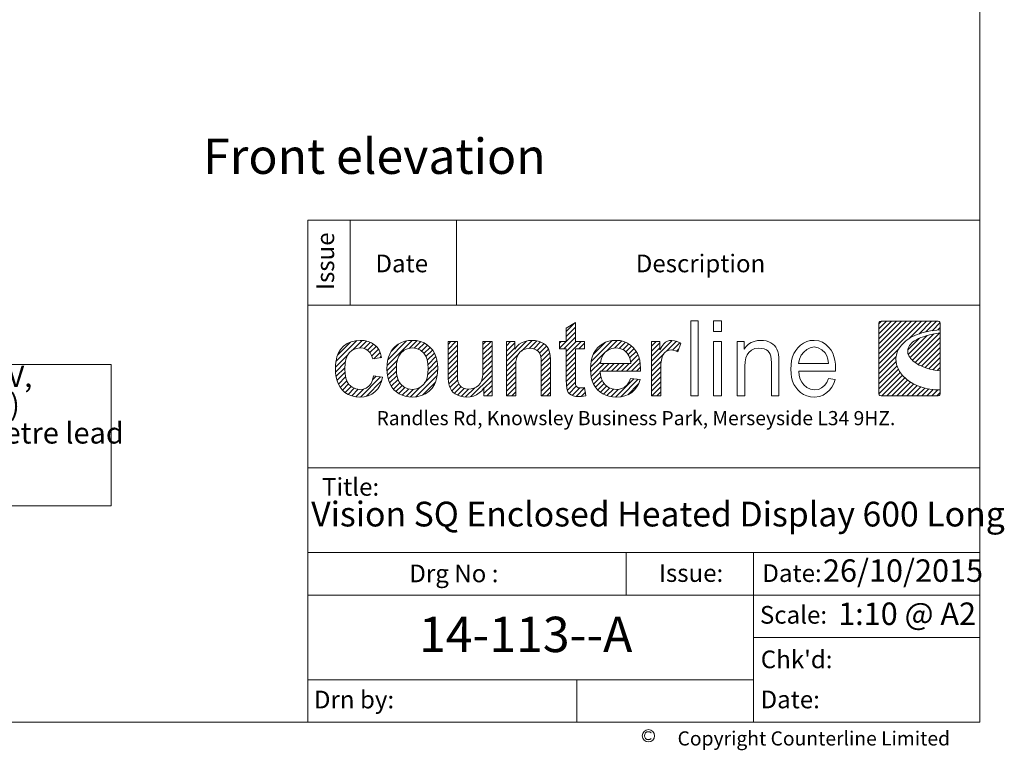
# Model space of a CAD drawing. Units: millimetres. Extents: x 0 to 586, y 0 to 420.
# Drawn here: x 444 to 583, y 5 to 108 of the extents above; entities that cross this region are included whole.
import ezdxf

# ---------------------------------------------------------------- set-up
doc = ezdxf.new("R2010")
doc.units = ezdxf.units.MM
doc.styles.add('SLDTEXTSTYLE0', font='TXT', dxfattribs={"width": 0.605})
doc.styles.add('SLDTEXTSTYLE1', font='TXT', dxfattribs={"width": 0.75})

# ---------------------------------------------------------------- blocks, each defined once
blk = doc.blocks.new('SW_NOTE_0')
at = {"color": 0, "linetype": 'Continuous', "lineweight": 0}
for p, q in [((-0.06, -15.93), (-0.06, 4.03)), ((-0.06, 4.03), (68.5, 4.03)), ((68.5, 4.03), (68.5, -15.93)), ((68.5, -15.93), (-0.06, -15.93))]:
    blk.add_line(p, q, dxfattribs=at)
at = {"color": 0, "linetype": 'Continuous', "lineweight": 0, "char_height": 3, "attachment_point": 1, "style": 'SLDTEXTSTYLE0'}
for s, insert in [('Electrical Spec - 13A 230V,', (7.88, 3.87)), ('(min 1.5Kw - max 3.0Kw)', (9, -0.13)), ('via 13 Amp plugtop on 2.5 Metre lead', (0, -4.13)), ('Weight - 159Kg Approx', (10.12, -12.13))]:
    blk.add_mtext(s, dxfattribs=dict(at, insert=insert))

msp = doc.modelspace()

# ---------------------------------------------------------------- linework, layer by layer
at = {"color": 7, "linetype": 'Continuous', "lineweight": 0}
for p, q in [((579.873, 9.004), (579.873, 411.004)), ((484.873, 80.053), (484.873, 9.004)), ((484.873, 80.053), (579.873, 80.053)), ((490.873, 80.053), (490.873, 68.004)), ((505.873, 80.053), (505.873, 68.004)), ((484.873, 68.004), (579.873, 68.004)), ((522.688, 65.54), (521.396, 64.761)), ((521.396, 64.302), (522.552, 65.458)), ((522.688, 62.859), (522.688, 65.54)), ((540.048, 65.779), (539.014, 65.779)), ((539.014, 65.779), (539.014, 55.186)), ((540.048, 55.186), (540.048, 65.779)), ((543.34, 65.779), (542.229, 65.779)), ((542.229, 65.779), (542.229, 64.282)), ((543.34, 64.282), (543.34, 65.779)), ((565.59, 65.362), (565.984, 65.756)), ((565.59, 64.655), (566.691, 65.756)), ((565.59, 63.948), (567.398, 65.756)), ((565.59, 63.241), (568.105, 65.756)), ((565.59, 62.534), (568.812, 65.756)), ((565.59, 61.827), (569.519, 65.756)), ((565.59, 61.12), (570.226, 65.756)), ((565.59, 60.412), (570.934, 65.756)), ((565.59, 59.705), (571.641, 65.756)), ((565.632, 65.604), (565.59, 65.45)), ((565.59, 65.45), (565.59, 55.492)), ((565.742, 65.714), (565.632, 65.604)), ((565.896, 65.756), (565.742, 65.714)), ((573.967, 65.756), (565.896, 65.756)), ((569.885, 63.294), (572.348, 65.756)), ((571.225, 63.926), (573.055, 65.756)), ((572.229, 64.223), (573.762, 65.756)), ((573.114, 64.402), (574.25, 65.537)), ((574.122, 65.714), (573.967, 65.756)), ((574.232, 65.604), (574.122, 65.714)), ((574.274, 65.45), (574.232, 65.604)), ((574.274, 55.492), (574.274, 65.45)), ((521.396, 63.595), (522.688, 64.887)), ((521.396, 64.761), (521.396, 62.859)), ((521.396, 62.888), (522.688, 64.18)), ((542.229, 64.282), (543.34, 64.282)), ((570.341, 60.214), (574.224, 64.097)), ((571.329, 63.965), (571.688, 64.08)), ((571.688, 64.08), (572.066, 64.185)), ((572.066, 64.185), (572.465, 64.28)), ((572.465, 64.28), (572.883, 64.364)), ((572.883, 64.364), (573.322, 64.436)), ((573.322, 64.436), (573.782, 64.497)), ((574.262, 64.103), (573.713, 64.014)), ((573.782, 64.497), (574.262, 64.546)), ((573.932, 64.513), (574.274, 64.854)), ((574.262, 64.546), (574.262, 64.103)), ((574.262, 64.136), (574.274, 64.147)), ((488.839, 60.029), (491.809, 62.999)), ((489.101, 60.999), (490.878, 62.775)), ((490.992, 62.827), (490.417, 62.568)), ((491.601, 62.982), (490.992, 62.827)), ((491.181, 61.665), (492.531, 63.015)), ((492.243, 63.034), (491.601, 62.982)), ((492.172, 61.948), (493.149, 62.926)), ((492.838, 62.994), (492.243, 63.034)), ((492.813, 61.882), (493.681, 62.75)), ((493.377, 62.875), (492.838, 62.994)), ((493.858, 62.677), (493.377, 62.875)), ((494.282, 62.4), (493.858, 62.677)), ((496.068, 59.48), (499.621, 63.033)), ((496.182, 60.301), (498.829, 62.948)), ((498.091, 62.726), (497.644, 62.487)), ((498.572, 62.897), (498.091, 62.726)), ((499.088, 63), (498.572, 62.897)), ((499.639, 63.034), (499.088, 63)), ((499.191, 61.897), (500.28, 62.985)), ((500.248, 62.993), (499.639, 63.034)), ((499.92, 61.918), (500.853, 62.851)), ((500.811, 62.868), (500.248, 62.993)), ((500.477, 61.768), (501.353, 62.644)), ((501.327, 62.661), (500.811, 62.868)), ((501.797, 62.37), (501.327, 62.661)), ((504.713, 62.468), (505.103, 62.859)), ((504.713, 61.761), (505.811, 62.859)), ((506.01, 62.859), (504.713, 62.859)), ((504.713, 62.859), (504.713, 58.106)), ((506.01, 58.604), (506.01, 62.859)), ((509.622, 62.427), (510.053, 62.859)), ((509.622, 61.72), (510.76, 62.859)), ((510.918, 62.859), (509.622, 62.859)), ((509.622, 62.859), (509.622, 58.747)), ((510.918, 55.186), (510.918, 62.859)), ((512.951, 60.1), (515.794, 62.943)), ((512.951, 62.282), (513.534, 62.859)), ((514.117, 62.859), (512.951, 62.859)), ((512.951, 62.859), (512.951, 55.186)), ((512.951, 61.514), (514.117, 62.68)), ((514.117, 61.769), (514.117, 62.859)), ((515.149, 62.718), (514.764, 62.472)), ((515.13, 61.572), (516.59, 63.032)), ((515.576, 62.893), (515.149, 62.718)), ((516.044, 62.999), (515.576, 62.893)), ((516.553, 63.034), (516.044, 62.999)), ((516.159, 61.893), (517.227, 62.962)), ((517.003, 63.006), (516.553, 63.034)), ((516.803, 61.83), (517.775, 62.802)), ((517.427, 62.923), (517.003, 63.006)), ((517.825, 62.785), (517.427, 62.923)), ((518.181, 62.601), (517.825, 62.785)), ((520.444, 62.643), (520.66, 62.859)), ((520.444, 61.936), (521.367, 62.859)), ((521.396, 62.859), (520.444, 62.859)), ((520.444, 62.859), (520.444, 61.848)), ((521.063, 61.848), (522.688, 63.472)), ((521.396, 61.474), (522.781, 62.859)), ((521.396, 60.766), (523.488, 62.859)), ((523.992, 62.859), (522.688, 62.859)), ((523.184, 61.848), (523.992, 62.655)), ((523.992, 61.848), (523.992, 62.859)), ((524.927, 60.055), (527.872, 63)), ((525.241, 61.076), (526.894, 62.729)), ((526.968, 62.766), (526.554, 62.558)), ((527.414, 62.915), (526.968, 62.766)), ((527.026, 61.446), (528.599, 63.02)), ((527.894, 63.004), (527.414, 62.915)), ((528.406, 63.034), (527.894, 63.004)), ((528.227, 61.941), (529.226, 62.94)), ((528.998, 62.992), (528.406, 63.034)), ((528.893, 61.9), (529.767, 62.773)), ((529.545, 62.866), (528.998, 62.992)), ((530.046, 62.656), (529.545, 62.866)), ((530.502, 62.363), (530.046, 62.656)), ((533.458, 60.1), (536.381, 63.024)), ((533.458, 62.222), (534.095, 62.859)), ((534.624, 62.859), (533.458, 62.859)), ((533.458, 62.859), (533.458, 55.186)), ((533.458, 61.515), (534.624, 62.681)), ((534.624, 61.697), (534.624, 62.859)), ((535.451, 62.773), (535.19, 62.538)), ((535.711, 62.917), (535.451, 62.773)), ((535.565, 61.501), (536.973, 62.908)), ((535.988, 63.005), (535.711, 62.917)), ((536.282, 63.034), (535.988, 63.005)), ((536.722, 62.987), (536.282, 63.034)), ((536.44, 61.668), (537.465, 62.693)), ((537.166, 62.847), (536.722, 62.987)), ((537.616, 62.615), (537.166, 62.847)), ((543.34, 62.859), (542.229, 62.859)), ((542.229, 62.859), (542.229, 55.186)), ((543.34, 55.186), (543.34, 62.859)), ((546.549, 62.859), (545.558, 62.859)), ((545.558, 62.859), (545.558, 55.186)), ((546.549, 61.769), (546.549, 62.859)), ((547.552, 62.718), (547.178, 62.473)), ((547.968, 62.893), (547.552, 62.718)), ((548.423, 62.999), (547.968, 62.893)), ((548.916, 63.034), (548.423, 62.999)), ((549.304, 63.012), (548.916, 63.034)), ((549.672, 62.945), (549.304, 63.012)), ((550.021, 62.834), (549.672, 62.945)), ((550.338, 62.688), (550.021, 62.834)), ((550.611, 62.515), (550.338, 62.688)), ((554.946, 62.658), (554.536, 62.365)), ((555.389, 62.867), (554.946, 62.658)), ((555.883, 62.992), (555.389, 62.867)), ((556.446, 63.034), (555.883, 62.992)), ((557.089, 62.97), (556.446, 63.034)), ((557.613, 62.777), (557.089, 62.97)), ((558.078, 62.456), (557.613, 62.777)), ((568.961, 62.565), (569.15, 62.747)), ((569.15, 62.747), (569.357, 62.924)), ((569.357, 62.924), (569.583, 63.095)), ((569.583, 63.095), (569.827, 63.259)), ((569.686, 61.681), (571.34, 63.334)), ((569.759, 61.046), (572.436, 63.723)), ((569.827, 63.259), (570.089, 63.416)), ((570.008, 60.588), (573.366, 63.946)), ((570.089, 63.416), (570.371, 63.566)), ((570.419, 62.802), (570.223, 62.634)), ((570.371, 63.566), (570.671, 63.707)), ((570.648, 62.965), (570.419, 62.802)), ((570.909, 63.123), (570.648, 62.965)), ((570.671, 63.707), (570.99, 63.84)), ((570.73, 59.896), (574.274, 63.44)), ((571.203, 63.274), (570.909, 63.123)), ((570.99, 63.84), (571.329, 63.965)), ((571.163, 59.622), (574.274, 62.733)), ((571.532, 63.419), (571.203, 63.274)), ((571.895, 63.555), (571.532, 63.419)), ((572.294, 63.684), (571.895, 63.555)), ((572.73, 63.804), (572.294, 63.684)), ((573.203, 63.914), (572.73, 63.804)), ((573.713, 64.014), (573.203, 63.914)), ((489.487, 61.739), (489.164, 61.169)), ((489.904, 62.205), (489.487, 61.739)), ((490.417, 62.568), (489.904, 62.205)), ((490.432, 60.855), (490.7, 61.258)), ((490.7, 61.258), (491.149, 61.65)), ((491.149, 61.65), (491.681, 61.885)), ((491.681, 61.885), (492.294, 61.964)), ((492.294, 61.964), (492.706, 61.92)), ((492.706, 61.92), (493.075, 61.79)), ((493.075, 61.79), (493.401, 61.574)), ((493.287, 61.649), (494.135, 62.497)), ((493.401, 61.574), (493.675, 61.27)), ((493.647, 61.302), (494.518, 62.173)), ((493.675, 61.27), (493.888, 60.883)), ((493.899, 60.847), (494.833, 61.78)), ((494.193, 60.434), (495.078, 61.319)), ((494.644, 62.051), (494.282, 62.4)), ((494.934, 61.636), (494.644, 62.051)), ((495.153, 61.154), (494.934, 61.636)), ((496.653, 61.505), (496.435, 61.099)), ((496.623, 61.45), (497.68, 62.506)), ((496.918, 61.865), (496.653, 61.505)), ((497.233, 62.181), (496.918, 61.865)), ((497.644, 62.487), (497.233, 62.181)), ((498.025, 61.226), (498.49, 61.631)), ((498.49, 61.631), (499.028, 61.875)), ((499.028, 61.875), (499.639, 61.956)), ((499.639, 61.956), (500.244, 61.875)), ((500.244, 61.875), (500.778, 61.631)), ((500.778, 61.631), (501.243, 61.224)), ((500.921, 61.505), (501.79, 62.374)), ((501.286, 61.162), (502.166, 62.043)), ((501.56, 60.73), (502.496, 61.665)), ((502.22, 61.996), (501.797, 62.37)), ((502.527, 61.628), (502.22, 61.996)), ((502.777, 61.217), (502.527, 61.628)), ((504.713, 61.054), (506.01, 62.351)), ((504.713, 60.347), (506.01, 61.644)), ((509.622, 61.013), (510.918, 62.31)), ((509.622, 60.306), (510.918, 61.603)), ((512.951, 60.807), (514.117, 61.973)), ((514.42, 62.155), (514.117, 61.769)), ((514.764, 62.472), (514.42, 62.155)), ((514.585, 61.056), (514.848, 61.379)), ((514.848, 61.379), (515.276, 61.672)), ((515.276, 61.672), (515.753, 61.848)), ((515.753, 61.848), (516.28, 61.907)), ((516.28, 61.907), (516.612, 61.881)), ((516.612, 61.881), (516.913, 61.802)), ((516.913, 61.802), (517.186, 61.67)), ((517.186, 61.67), (517.416, 61.497)), ((517.279, 61.6), (518.237, 62.558)), ((517.416, 61.497), (517.595, 61.288)), ((517.595, 61.288), (517.722, 61.044)), ((517.622, 61.236), (518.61, 62.224)), ((517.809, 60.715), (518.889, 61.795)), ((517.865, 60.064), (519.072, 61.271)), ((518.47, 62.382), (518.181, 62.601)), ((518.694, 62.129), (518.47, 62.382)), ((518.868, 61.843), (518.694, 62.129)), ((519.003, 61.523), (518.868, 61.843)), ((519.1, 61.169), (519.003, 61.523)), ((520.444, 61.848), (521.396, 61.848)), ((521.396, 61.848), (521.396, 57.433)), ((521.396, 60.059), (522.688, 61.351)), ((522.688, 57.361), (522.688, 61.848)), ((522.688, 61.848), (523.992, 61.848)), ((523.891, 61.848), (523.992, 61.948)), ((524.845, 59.265), (526.827, 61.248)), ((525.521, 61.583), (525.273, 61.155)), ((525.825, 61.964), (525.521, 61.583)), ((526.173, 62.29), (525.825, 61.964)), ((526.554, 62.558), (526.173, 62.29)), ((526.572, 60.92), (526.917, 61.364)), ((526.917, 61.364), (527.355, 61.697)), ((527.355, 61.697), (527.857, 61.897)), ((527.857, 61.897), (528.421, 61.964)), ((528.421, 61.964), (529.038, 61.88)), ((529.038, 61.88), (529.573, 61.629)), ((529.407, 61.707), (530.235, 62.535)), ((529.573, 61.629), (530.028, 61.211)), ((529.815, 61.407), (530.642, 62.235)), ((530.142, 61.027), (530.996, 61.882)), ((530.361, 60.54), (531.293, 61.471)), ((530.913, 61.986), (530.502, 62.363)), ((531.211, 61.613), (530.913, 61.986)), ((531.455, 61.193), (531.211, 61.613)), ((533.458, 60.808), (534.624, 61.974)), ((534.914, 62.179), (534.624, 61.697)), ((535.19, 62.538), (534.914, 62.179)), ((535.249, 61.239), (535.453, 61.433)), ((535.453, 61.433), (535.689, 61.575)), ((535.689, 61.575), (535.944, 61.661)), ((535.944, 61.661), (536.219, 61.69)), ((536.219, 61.69), (536.536, 61.659)), ((536.536, 61.659), (536.853, 61.564)), ((536.853, 61.564), (537.168, 61.406)), ((536.979, 61.501), (537.335, 61.857)), ((537.168, 61.406), (537.616, 62.615)), ((546.844, 62.157), (546.549, 61.769)), ((547.178, 62.473), (546.844, 62.157)), ((546.972, 60.999), (547.208, 61.335)), ((547.208, 61.335), (547.592, 61.659)), ((547.592, 61.659), (548.045, 61.865)), ((548.045, 61.865), (548.593, 61.936)), ((548.593, 61.936), (548.966, 61.904)), ((548.966, 61.904), (549.372, 61.819)), ((549.372, 61.819), (549.694, 61.692)), ((549.694, 61.692), (549.915, 61.531)), ((549.915, 61.531), (550.092, 61.33)), ((550.092, 61.33), (550.228, 61.09)), ((550.84, 62.314), (550.611, 62.515)), ((551.032, 62.078), (550.84, 62.314)), ((551.187, 61.8), (551.032, 62.078)), ((551.307, 61.48), (551.187, 61.8)), ((551.392, 61.076), (551.307, 61.48)), ((553.839, 61.614), (553.593, 61.188)), ((554.14, 61.988), (553.839, 61.614)), ((554.536, 62.365), (554.14, 61.988)), ((554.632, 60.924), (554.994, 61.367)), ((554.994, 61.367), (555.42, 61.733)), ((555.42, 61.733), (555.901, 61.996)), ((555.901, 61.996), (556.437, 62.098)), ((556.437, 62.098), (557.027, 61.983)), ((557.027, 61.983), (557.543, 61.68)), ((557.543, 61.68), (557.985, 61.248)), ((557.985, 61.248), (558.226, 60.865)), ((558.54, 62.008), (558.078, 62.456)), ((558.834, 61.64), (558.54, 62.008)), ((559.07, 61.221), (558.834, 61.64)), ((565.59, 58.998), (568.381, 61.79)), ((568.124, 61.169), (568.193, 61.378)), ((568.193, 61.378), (568.278, 61.585)), ((568.278, 61.585), (568.38, 61.788)), ((568.38, 61.788), (568.499, 61.988)), ((568.499, 61.988), (568.636, 62.185)), ((568.636, 62.185), (568.789, 62.377)), ((568.789, 62.377), (568.961, 62.565)), ((569.693, 61.745), (569.673, 61.563)), ((569.673, 61.563), (569.679, 61.379)), ((569.679, 61.379), (569.711, 61.197)), ((569.741, 61.928), (569.693, 61.745)), ((569.818, 62.108), (569.741, 61.928)), ((569.923, 62.287), (569.818, 62.108)), ((570.058, 62.462), (569.923, 62.287)), ((570.223, 62.634), (570.058, 62.462)), ((571.633, 59.385), (574.274, 62.026)), ((572.137, 59.181), (574.274, 61.319)), ((488.764, 59.248), (490.55, 61.034)), ((488.773, 58.549), (490.162, 59.939)), ((488.856, 60.159), (488.779, 59.596)), ((488.985, 60.684), (488.856, 60.159)), ((489.164, 61.169), (488.985, 60.684)), ((490.125, 59.742), (490.24, 60.35)), ((490.24, 60.35), (490.432, 60.855)), ((493.888, 60.883), (494.039, 60.41)), ((494.039, 60.41), (495.301, 60.605)), ((495.029, 60.563), (495.252, 60.786)), ((495.301, 60.605), (495.153, 61.154)), ((496.06, 58.766), (497.528, 60.233)), ((496.146, 60.151), (496.073, 59.61)), ((496.266, 60.648), (496.146, 60.151)), ((496.435, 61.099), (496.266, 60.648)), ((497.423, 59.714), (497.543, 60.311)), ((497.543, 60.311), (497.744, 60.815)), ((497.744, 60.815), (498.025, 61.226)), ((501.243, 61.224), (501.526, 60.814)), ((501.526, 60.814), (501.727, 60.318)), ((501.727, 60.318), (501.848, 59.735)), ((501.749, 60.212), (502.769, 61.231)), ((501.855, 59.611), (502.979, 60.735)), ((501.88, 58.929), (503.125, 60.173)), ((502.972, 60.762), (502.777, 61.217)), ((503.111, 60.263), (502.972, 60.762)), ((503.194, 59.719), (503.111, 60.263)), ((504.713, 59.64), (506.01, 60.937)), ((504.713, 58.933), (506.01, 60.229)), ((509.622, 59.599), (510.918, 60.896)), ((509.622, 58.892), (510.918, 60.189)), ((512.951, 59.393), (514.564, 61.005)), ((512.951, 58.686), (514.283, 60.018)), ((514.248, 59.376), (514.285, 60.055)), ((514.285, 60.055), (514.398, 60.614)), ((514.398, 60.614), (514.585, 61.056)), ((517.722, 61.044), (517.806, 60.735)), ((517.806, 60.735), (517.856, 60.339)), ((517.856, 60.339), (517.872, 59.855)), ((517.872, 59.364), (519.152, 60.644)), ((517.872, 58.657), (519.171, 59.956)), ((519.139, 60.868), (519.1, 61.169)), ((519.163, 60.446), (519.139, 60.868)), ((519.171, 59.904), (519.163, 60.446)), ((519.171, 55.186), (519.171, 59.904)), ((521.396, 59.352), (522.688, 60.644)), ((521.396, 58.645), (522.688, 59.937)), ((524.849, 58.563), (526.282, 59.996)), ((524.941, 60.153), (524.859, 59.579)), ((525.08, 60.678), (524.941, 60.153)), ((525.273, 61.155), (525.08, 60.678)), ((526.243, 59.761), (526.347, 60.385)), ((526.347, 60.385), (526.572, 60.92)), ((529.927, 58.691), (531.71, 60.474)), ((530.028, 61.211), (530.261, 60.836)), ((530.261, 60.836), (530.425, 60.352)), ((530.425, 60.352), (530.517, 59.761)), ((530.486, 59.958), (531.532, 61.003)), ((530.634, 58.691), (531.827, 59.884)), ((531.644, 60.725), (531.455, 61.193)), ((531.779, 60.21), (531.644, 60.725)), ((531.861, 59.648), (531.779, 60.21)), ((533.458, 59.393), (535.135, 61.07)), ((533.458, 58.686), (534.823, 60.051)), ((534.778, 59.739), (534.85, 60.245)), ((534.85, 60.245), (534.971, 60.721)), ((534.971, 60.721), (535.088, 61.002)), ((535.088, 61.002), (535.249, 61.239)), ((546.669, 59.376), (546.703, 60.019)), ((546.703, 60.019), (546.804, 60.56)), ((546.804, 60.56), (546.972, 60.999)), ((550.228, 61.09), (550.324, 60.779)), ((550.324, 60.779), (550.381, 60.367)), ((550.381, 60.367), (550.4, 59.855)), ((551.444, 60.551), (551.392, 61.076)), ((551.461, 59.904), (551.444, 60.551)), ((551.461, 55.186), (551.461, 59.904)), ((553.264, 60.177), (553.182, 59.593)), ((553.401, 60.709), (553.264, 60.177)), ((553.593, 61.188), (553.401, 60.709)), ((554.249, 59.761), (554.37, 60.388)), ((554.37, 60.388), (554.632, 60.924)), ((558.226, 60.865), (558.393, 60.369)), ((558.393, 60.369), (558.486, 59.761)), ((559.25, 60.752), (559.07, 61.221)), ((559.375, 60.231), (559.25, 60.752)), ((559.445, 59.66), (559.375, 60.231)), ((565.59, 58.291), (568.035, 60.736)), ((565.59, 57.584), (568.033, 60.027)), ((568.011, 60.32), (568.016, 60.534)), ((568.023, 60.107), (568.011, 60.32)), ((568.016, 60.534), (568.036, 60.747)), ((568.05, 59.894), (568.023, 60.107)), ((568.036, 60.747), (568.072, 60.959)), ((568.092, 59.682), (568.05, 59.894)), ((568.072, 60.959), (568.124, 61.169)), ((569.711, 61.197), (569.769, 61.015)), ((569.769, 61.015), (569.85, 60.836)), ((569.85, 60.836), (569.956, 60.659)), ((569.956, 60.659), (570.084, 60.485)), ((570.084, 60.485), (570.235, 60.315)), ((570.235, 60.315), (570.407, 60.15)), ((570.407, 60.15), (570.6, 59.99)), ((570.6, 59.99), (570.813, 59.835)), ((572.675, 59.012), (574.274, 60.611)), ((573.244, 58.874), (574.274, 59.904)), ((488.779, 59.596), (488.753, 58.994)), ((488.753, 58.994), (488.78, 58.378)), ((488.845, 57.914), (490.094, 59.163)), ((488.981, 57.343), (490.115, 58.477)), ((490.087, 59.031), (490.125, 59.742)), ((490.124, 58.31), (490.087, 59.031)), ((496.073, 59.61), (496.049, 59.024)), ((496.049, 59.024), (496.077, 58.4)), ((496.118, 58.116), (497.405, 59.403)), ((496.238, 57.529), (497.402, 58.693)), ((497.383, 59.024), (497.423, 59.714)), ((497.423, 58.332), (497.383, 59.024)), ((501.378, 57.012), (503.21, 58.844)), ((501.806, 58.148), (503.202, 59.544)), ((501.848, 59.735), (501.888, 59.066)), ((501.888, 59.066), (501.848, 58.359)), ((503.222, 59.132), (503.194, 59.719)), ((503.194, 58.43), (503.222, 59.132)), ((504.713, 58.226), (506.01, 59.522)), ((504.726, 57.532), (506.01, 58.815)), ((506.018, 57.998), (506.01, 58.604)), ((509.415, 57.271), (510.918, 58.774)), ((509.622, 58.747), (509.598, 58.145)), ((509.599, 58.162), (510.918, 59.482)), ((512.951, 57.978), (514.248, 59.275)), ((512.951, 57.271), (514.248, 58.568)), ((514.248, 55.186), (514.248, 59.376)), ((517.872, 59.855), (517.872, 55.186)), ((517.872, 57.95), (519.171, 59.249)), ((517.872, 57.243), (519.171, 58.542)), ((521.396, 57.938), (522.688, 59.23)), ((521.401, 57.236), (522.688, 58.523)), ((524.859, 59.579), (524.831, 58.957)), ((524.831, 58.957), (524.858, 58.356)), ((524.921, 57.928), (526.754, 59.761)), ((525.059, 57.359), (526.195, 58.495)), ((526.243, 58.095), (526.172, 58.691)), ((526.172, 58.691), (531.88, 58.691)), ((530.517, 59.761), (526.243, 59.761)), ((526.391, 58.691), (527.461, 59.761)), ((527.098, 58.691), (528.169, 59.761)), ((527.805, 58.691), (528.876, 59.761)), ((528.512, 58.691), (529.583, 59.761)), ((529.219, 58.691), (530.29, 59.761)), ((531.341, 58.691), (531.879, 59.229)), ((531.888, 59.038), (531.861, 59.648)), ((531.88, 58.691), (531.884, 58.831)), ((531.884, 58.831), (531.887, 58.947)), ((531.887, 58.947), (531.888, 59.038)), ((533.458, 57.979), (534.758, 59.279)), ((533.458, 57.272), (534.754, 58.569)), ((534.754, 59.204), (534.778, 59.739)), ((534.754, 55.186), (534.754, 59.204)), ((546.669, 55.186), (546.669, 59.376)), ((550.4, 59.855), (550.4, 55.186)), ((553.182, 59.593), (553.155, 58.957)), ((553.155, 58.957), (553.182, 58.344)), ((558.486, 59.761), (554.249, 59.761)), ((554.333, 58.083), (554.259, 58.691)), ((554.259, 58.691), (559.454, 58.691)), ((559.46, 59.038), (559.445, 59.66)), ((559.454, 58.691), (559.46, 59.038)), ((565.59, 56.877), (568.158, 59.445)), ((565.59, 56.17), (568.363, 58.944)), ((565.596, 55.469), (568.625, 58.498)), ((568.149, 59.471), (568.092, 59.682)), ((568.221, 59.262), (568.149, 59.471)), ((568.308, 59.056), (568.221, 59.262)), ((568.409, 58.852), (568.308, 59.056)), ((568.524, 58.651), (568.409, 58.852)), ((568.653, 58.455), (568.524, 58.651)), ((570.813, 59.835), (571.045, 59.688)), ((571.045, 59.688), (571.296, 59.547)), ((571.296, 59.547), (571.565, 59.414)), ((571.565, 59.414), (571.85, 59.29)), ((571.85, 59.29), (572.152, 59.176)), ((572.152, 59.176), (572.469, 59.071)), ((572.469, 59.071), (572.801, 58.976)), ((572.801, 58.976), (573.147, 58.893)), ((573.147, 58.893), (573.507, 58.822)), ((573.507, 58.822), (573.879, 58.764)), ((573.845, 58.769), (574.274, 59.197)), ((573.879, 58.764), (574.262, 58.718)), ((574.262, 58.718), (574.262, 56.014)), ((574.262, 58.479), (574.274, 58.49)), ((488.78, 58.378), (488.86, 57.811)), ((488.86, 57.811), (488.993, 57.294)), ((488.993, 57.294), (489.179, 56.827)), ((489.177, 56.832), (490.205, 57.86)), ((489.438, 56.385), (490.372, 57.319)), ((490.235, 57.695), (490.124, 58.31)), ((490.42, 57.186), (490.235, 57.695)), ((490.68, 56.782), (490.42, 57.186)), ((492.314, 55.019), (495.159, 57.864)), ((493.138, 55.136), (495.298, 57.296)), ((494.014, 57.403), (493.798, 56.921)), ((494.147, 57.998), (494.014, 57.403)), ((494.021, 57.433), (494.534, 57.947)), ((495.422, 57.83), (494.147, 57.998)), ((495.051, 56.652), (495.277, 57.205)), ((495.277, 57.205), (495.422, 57.83)), ((496.077, 58.4), (496.159, 57.828)), ((496.159, 57.828), (496.297, 57.307)), ((496.297, 57.307), (496.489, 56.836)), ((496.42, 57.004), (497.477, 58.061)), ((496.664, 56.541), (497.633, 57.509)), ((497.543, 57.734), (497.423, 58.332)), ((497.744, 57.229), (497.543, 57.734)), ((498.025, 56.816), (497.744, 57.229)), ((500.125, 55.052), (503.146, 58.073)), ((501.078, 55.297), (502.921, 57.141)), ((501.528, 57.235), (501.248, 56.819)), ((501.728, 57.749), (501.528, 57.235)), ((501.848, 58.359), (501.728, 57.749)), ((502.779, 56.801), (502.973, 57.265)), ((502.973, 57.265), (503.111, 57.808)), ((503.111, 57.808), (503.194, 58.43)), ((504.713, 58.106), (504.722, 57.601)), ((504.722, 57.601), (504.748, 57.196)), ((504.748, 57.196), (504.792, 56.89)), ((504.792, 56.89), (506.017, 58.115)), ((504.961, 56.352), (506.058, 57.449)), ((506.045, 57.541), (506.018, 57.998)), ((506.088, 57.231), (506.045, 57.541)), ((506.202, 56.913), (506.088, 57.231)), ((507.924, 55.073), (510.918, 58.067)), ((509.408, 57.248), (509.234, 56.928)), ((509.527, 57.645), (509.408, 57.248)), ((509.598, 58.145), (509.527, 57.645)), ((509.76, 56.201), (510.918, 57.36)), ((512.951, 56.564), (514.248, 57.861)), ((512.951, 55.857), (514.248, 57.154)), ((517.872, 56.536), (519.171, 57.835)), ((517.872, 55.829), (519.171, 57.128)), ((521.396, 57.433), (521.414, 56.742)), ((521.433, 56.561), (522.688, 57.816)), ((521.539, 55.96), (522.693, 57.114)), ((522.695, 57.034), (522.688, 57.361)), ((524.858, 58.356), (524.94, 57.802)), ((524.94, 57.802), (525.077, 57.294)), ((525.077, 57.294), (525.268, 56.833)), ((525.26, 56.852), (526.299, 57.891)), ((525.522, 56.408), (526.484, 57.369)), ((526.386, 57.574), (526.243, 58.095)), ((526.6, 57.127), (526.386, 57.574)), ((526.885, 56.755), (526.6, 57.127)), ((528.376, 55.019), (530.958, 57.601)), ((529.119, 55.055), (531.588, 57.524)), ((530.283, 57.157), (530.016, 56.758)), ((530.503, 57.657), (530.283, 57.157)), ((531.844, 57.492), (530.503, 57.657)), ((531.651, 56.935), (531.844, 57.492)), ((533.458, 56.565), (534.754, 57.862)), ((533.458, 55.858), (534.754, 57.154)), ((553.182, 58.344), (553.263, 57.781)), ((553.263, 57.781), (553.399, 57.268)), ((553.399, 57.268), (553.588, 56.804)), ((554.476, 57.556), (554.333, 58.083)), ((554.687, 57.108), (554.476, 57.556)), ((554.968, 56.74), (554.687, 57.108)), ((558.224, 57.085), (557.898, 56.633)), ((558.48, 57.657), (558.224, 57.085)), ((559.42, 57.492), (558.48, 57.657)), ((559.225, 56.915), (559.42, 57.492)), ((566.02, 55.186), (568.933, 58.099)), ((566.727, 55.186), (569.281, 57.74)), ((567.434, 55.186), (569.665, 57.417)), ((568.141, 55.186), (570.083, 57.127)), ((568.797, 58.262), (568.653, 58.455)), ((568.954, 58.074), (568.797, 58.262)), ((569.124, 57.892), (568.954, 58.074)), ((569.307, 57.714), (569.124, 57.892)), ((569.504, 57.543), (569.307, 57.714)), ((569.714, 57.379), (569.504, 57.543)), ((569.936, 57.221), (569.714, 57.379)), ((570.17, 57.071), (569.936, 57.221)), ((574.262, 57.772), (574.274, 57.783)), ((574.262, 57.065), (574.274, 57.076)), ((489.179, 56.827), (489.418, 56.409)), ((489.418, 56.409), (489.711, 56.042)), ((489.711, 56.042), (490.117, 55.671)), ((489.758, 55.999), (490.626, 56.866)), ((490.13, 55.663), (490.98, 56.513)), ((490.563, 55.389), (491.425, 56.252)), ((491.114, 56.393), (490.68, 56.782)), ((491.064, 55.183), (491.992, 56.111)), ((491.628, 56.159), (491.114, 56.393)), ((492.223, 56.081), (491.628, 56.159)), ((491.641, 55.054), (492.732, 56.144)), ((492.704, 56.134), (492.223, 56.081)), ((493.128, 56.291), (492.704, 56.134)), ((493.497, 56.552), (493.128, 56.291)), ((493.798, 56.921), (493.497, 56.552)), ((493.896, 55.434), (494.351, 55.761)), ((494.351, 55.761), (494.742, 56.17)), ((494.742, 56.17), (495.051, 56.652)), ((496.489, 56.836), (496.737, 56.416)), ((496.737, 56.416), (497.041, 56.047)), ((496.967, 56.137), (497.872, 57.041)), ((497.041, 56.047), (497.389, 55.73)), ((497.325, 55.788), (498.2, 56.662)), ((497.389, 55.73), (497.771, 55.472)), ((497.738, 55.494), (498.601, 56.357)), ((498.49, 56.407), (498.025, 56.816)), ((498.214, 55.262), (499.104, 56.153)), ((499.028, 56.163), (498.49, 56.407)), ((498.764, 55.105), (499.756, 56.097)), ((499.639, 56.081), (499.028, 56.163)), ((499.393, 55.027), (500.768, 56.402)), ((500.248, 56.163), (499.639, 56.081)), ((500.784, 56.409), (500.248, 56.163)), ((501.248, 56.819), (500.784, 56.409)), ((501.489, 55.482), (502.009, 55.837)), ((502.009, 55.837), (502.439, 56.277)), ((502.439, 56.277), (502.779, 56.801)), ((504.792, 56.89), (504.887, 56.53)), ((504.887, 56.53), (505.02, 56.209)), ((505.02, 56.209), (505.193, 55.926)), ((505.193, 55.926), (505.416, 55.679)), ((505.216, 55.9), (506.212, 56.897)), ((505.579, 55.556), (506.525, 56.502)), ((506.023, 55.293), (506.969, 56.24)), ((506.374, 56.645), (506.202, 56.913)), ((506.608, 56.424), (506.374, 56.645)), ((506.548, 55.111), (507.571, 56.135)), ((506.894, 56.262), (506.608, 56.424)), ((507.221, 56.165), (506.894, 56.262)), ((507.168, 55.024), (508.477, 56.333)), ((507.589, 56.133), (507.221, 56.165)), ((507.97, 56.166), (507.589, 56.133)), ((508.335, 56.265), (507.97, 56.166)), ((508.684, 56.431), (508.335, 56.265)), ((508.993, 56.656), (508.684, 56.431)), ((509.234, 56.928), (508.993, 56.656)), ((509.091, 55.59), (509.443, 55.915)), ((509.443, 55.915), (509.76, 56.313)), ((509.76, 55.494), (510.918, 56.653)), ((509.76, 56.313), (509.76, 55.186)), ((510.158, 55.186), (510.918, 55.946)), ((512.987, 55.186), (514.248, 56.447)), ((513.694, 55.186), (514.248, 55.74)), ((517.937, 55.186), (519.171, 56.421)), ((518.644, 55.186), (519.171, 55.714)), ((521.414, 56.742), (521.467, 56.231)), ((521.467, 56.231), (521.556, 55.899)), ((521.556, 55.899), (521.687, 55.67)), ((521.817, 55.53), (522.821, 56.535)), ((522.243, 55.25), (523.299, 56.306)), ((522.717, 56.796), (522.695, 57.034)), ((522.754, 56.646), (522.717, 56.796)), ((522.81, 56.547), (522.754, 56.646)), ((522.807, 55.107), (524, 56.299)), ((522.884, 56.463), (522.81, 56.547)), ((522.978, 56.392), (522.884, 56.463)), ((523.096, 56.34), (522.978, 56.392)), ((523.244, 56.309), (523.096, 56.34)), ((523.421, 56.298), (523.244, 56.309)), ((523.581, 56.304), (523.421, 56.298)), ((523.506, 55.099), (524.099, 55.691)), ((523.771, 56.321), (523.581, 56.304)), ((523.992, 56.35), (523.771, 56.321)), ((524.179, 55.201), (523.992, 56.35)), ((525.268, 56.833), (525.514, 56.418)), ((525.514, 56.418), (525.815, 56.049)), ((525.815, 56.049), (526.162, 55.733)), ((525.844, 56.022), (526.751, 56.929)), ((526.162, 55.733), (526.547, 55.474)), ((526.221, 55.693), (527.105, 56.577)), ((526.657, 55.421), (527.537, 56.301)), ((527.348, 56.38), (526.885, 56.755)), ((527.158, 55.215), (528.075, 56.132)), ((527.881, 56.156), (527.348, 56.38)), ((527.728, 55.078), (528.757, 56.106)), ((528.485, 56.081), (527.881, 56.156)), ((528.937, 56.123), (528.485, 56.081)), ((529.343, 56.249), (528.937, 56.123)), ((529.703, 56.459), (529.343, 56.249)), ((530.016, 56.758), (529.703, 56.459)), ((530.111, 55.34), (531.589, 56.817)), ((530.67, 55.662), (531.064, 56.02)), ((531.064, 56.02), (531.391, 56.445)), ((531.391, 56.445), (531.651, 56.935)), ((533.493, 55.186), (534.754, 56.447)), ((534.2, 55.186), (534.754, 55.74)), ((553.588, 56.804), (553.833, 56.39)), ((553.833, 56.39), (554.131, 56.027)), ((554.131, 56.027), (554.526, 55.661)), ((555.42, 56.362), (554.968, 56.74)), ((555.933, 56.121), (555.42, 56.362)), ((556.507, 56.036), (555.933, 56.121)), ((557.039, 56.104), (556.507, 56.036)), ((557.503, 56.304), (557.039, 56.104)), ((557.898, 56.633), (557.503, 56.304)), ((558.245, 55.637), (558.637, 55.988)), ((558.637, 55.988), (558.963, 56.414)), ((558.963, 56.414), (559.225, 56.915)), ((568.848, 55.186), (570.532, 56.87)), ((569.555, 55.186), (571.013, 56.644)), ((570.417, 56.929), (570.17, 57.071)), ((570.262, 55.186), (571.525, 56.449)), ((570.676, 56.796), (570.417, 56.929)), ((570.947, 56.671), (570.676, 56.796)), ((571.229, 56.555), (570.947, 56.671)), ((570.97, 55.186), (572.073, 56.289)), ((571.523, 56.45), (571.229, 56.555)), ((571.828, 56.354), (571.523, 56.45)), ((571.677, 55.186), (572.654, 56.163)), ((572.144, 56.27), (571.828, 56.354)), ((572.471, 56.196), (572.144, 56.27)), ((572.384, 55.186), (573.271, 56.073)), ((572.809, 56.135), (572.471, 56.196)), ((573.157, 56.085), (572.809, 56.135)), ((573.091, 55.186), (573.928, 56.023)), ((573.516, 56.048), (573.157, 56.085)), ((573.884, 56.024), (573.516, 56.048)), ((574.262, 56.014), (573.884, 56.024)), ((574.262, 56.357), (574.274, 56.369)), ((490.117, 55.671), (490.572, 55.383)), ((490.572, 55.383), (491.078, 55.178)), ((491.078, 55.178), (491.632, 55.054)), ((491.632, 55.054), (492.235, 55.013)), ((492.235, 55.013), (492.838, 55.06)), ((492.838, 55.06), (493.392, 55.2)), ((493.392, 55.2), (493.896, 55.434)), ((497.771, 55.472), (498.187, 55.271)), ((498.187, 55.271), (498.637, 55.128)), ((498.637, 55.128), (499.121, 55.042)), ((499.121, 55.042), (499.639, 55.013)), ((499.639, 55.013), (500.291, 55.065)), ((500.291, 55.065), (500.907, 55.221)), ((500.907, 55.221), (501.489, 55.482)), ((505.416, 55.679), (505.706, 55.46)), ((505.706, 55.46), (506.064, 55.272)), ((506.064, 55.272), (506.465, 55.128)), ((506.465, 55.128), (506.887, 55.042)), ((506.887, 55.042), (507.329, 55.013)), ((507.329, 55.013), (507.822, 55.049)), ((507.822, 55.049), (508.281, 55.157)), ((508.281, 55.157), (508.704, 55.338)), ((508.704, 55.338), (509.091, 55.59)), ((509.76, 55.186), (510.918, 55.186)), ((510.865, 55.186), (510.918, 55.239)), ((512.951, 55.186), (514.248, 55.186)), ((517.872, 55.186), (519.171, 55.186)), ((521.687, 55.67), (521.869, 55.474)), ((521.869, 55.474), (522.102, 55.309)), ((522.102, 55.309), (522.397, 55.184)), ((522.397, 55.184), (522.763, 55.11)), ((522.763, 55.11), (523.199, 55.085)), ((523.199, 55.085), (523.5, 55.098)), ((523.5, 55.098), (523.827, 55.137)), ((523.827, 55.137), (524.179, 55.201)), ((526.547, 55.474), (526.972, 55.272)), ((526.972, 55.272), (527.435, 55.128)), ((527.435, 55.128), (527.937, 55.042)), ((527.937, 55.042), (528.477, 55.013)), ((528.477, 55.013), (529.114, 55.054)), ((529.114, 55.054), (529.692, 55.176)), ((529.692, 55.176), (530.21, 55.378)), ((530.21, 55.378), (530.67, 55.662)), ((533.458, 55.186), (534.754, 55.186)), ((539.014, 55.186), (540.048, 55.186)), ((542.229, 55.186), (543.34, 55.186)), ((545.558, 55.186), (546.669, 55.186)), ((550.4, 55.186), (551.461, 55.186)), ((554.526, 55.661), (554.942, 55.378)), ((554.942, 55.378), (555.397, 55.175)), ((555.397, 55.175), (555.909, 55.054)), ((555.909, 55.054), (556.498, 55.013)), ((556.498, 55.013), (557.197, 55.082)), ((557.197, 55.082), (557.727, 55.29)), ((557.727, 55.29), (558.245, 55.637)), ((565.59, 55.492), (565.632, 55.338)), ((565.632, 55.338), (565.742, 55.228)), ((565.742, 55.228), (565.896, 55.186)), ((565.896, 55.186), (573.967, 55.186)), ((573.798, 55.186), (574.274, 55.662)), ((573.967, 55.186), (574.122, 55.228)), ((574.122, 55.228), (574.232, 55.338)), ((574.232, 55.338), (574.274, 55.492)), ((484.873, 45.004), (579.873, 45.004)), ((484.873, 33.004), (529.873, 33.004)), ((529.873, 33.004), (547.873, 33.004)), ((529.873, 33.004), (529.873, 27.004)), ((547.873, 33.004), (579.873, 33.004)), ((547.873, 33.004), (547.873, 27.004)), ((484.873, 27.004), (547.873, 27.004)), ((547.873, 27.004), (547.873, 21.004)), ((547.873, 27.004), (579.873, 27.004)), ((547.873, 21.004), (547.873, 9.004)), ((547.873, 21.004), (579.873, 21.004)), ((484.873, 15.004), (522.873, 15.004)), ((522.873, 15.004), (547.873, 15.004)), ((522.873, 15.004), (522.873, 9.004)), ((5.873, 9.004), (579.873, 9.004)), ((503.1, 9.004), (579.873, 9.004))]:
    msp.add_line(p, q, dxfattribs=at)
msp.add_circle((533.016, 7.105), 0.874, dxfattribs=at)
for radius in [0.572, 0.552]:
    msp.add_arc((533.016, 7.105), radius, 45, 315, dxfattribs=at)

# ---------------------------------------------------------------- block references
msp.add_blockref('SW_NOTE_0', (388.538, 55.568), dxfattribs=at)

# ---------------------------------------------------------------- texts
for s, insert, char_height, attachment_point, style in [('Front elevation', (470.049, 91.581), 5, 1, 'SLDTEXTSTYLE0'), ('Description', (531.223, 75.165), 2.5, 1, 'SLDTEXTSTYLE0'), ('Date', (494.42, 75.165), 2.5, 1, 'SLDTEXTSTYLE0'), ('Randles Rd, Knowsley Business Park, Merseyside L34 9HZ.', (531.253, 53.035), 2, 2, 'SLDTEXTSTYLE1'), ('Title:', (486.877, 43.559), 2.5, 1, 'SLDTEXTSTYLE0'), ('Vision SQ Enclosed Heated Display 600 Long', (534.369, 40.209), 3.5, 2, 'SLDTEXTSTYLE0'), ('26/10/2015', (569.009, 32.053), 3.175, 2, 'SLDTEXTSTYLE0'), ('Drg No :', (499.212, 31.316), 2.5, 1, 'SLDTEXTSTYLE0'), ('Issue:', (534.491, 31.37), 2.5, 1, 'SLDTEXTSTYLE0'), ('Date:', (549.12, 31.36), 2.5, 1, 'SLDTEXTSTYLE0'), ('Scale:', (548.773, 25.458), 2.5, 1, 'SLDTEXTSTYLE0'), ('1:10 @ A2', (569.588, 25.951), 3.175, 2, 'SLDTEXTSTYLE0'), ('14-113--A', (515.664, 23.94), 5, 2, 'SLDTEXTSTYLE0'), ("Chk'd:", (548.897, 19.159), 2.5, 1, 'SLDTEXTSTYLE0'), ('Drn by:', (485.719, 13.474), 2.5, 1, 'SLDTEXTSTYLE0'), ('Date:', (548.864, 13.487), 2.5, 1, 'SLDTEXTSTYLE0'), ('Copyright Counterline Limited', (537.136, 7.725), 2, 1, 'SLDTEXTSTYLE0')]:
    msp.add_mtext(s, dxfattribs=dict(at, insert=insert, char_height=char_height, attachment_point=attachment_point, style=style))
at = {"color": 7, "linetype": 'Continuous', "lineweight": 0, "insert": (486.08, 70.147), "char_height": 2.5, "attachment_point": 1, "rotation": 90, "style": 'SLDTEXTSTYLE0'}
msp.add_mtext('Issue', dxfattribs=at)

doc.saveas('drawing.dxf')
